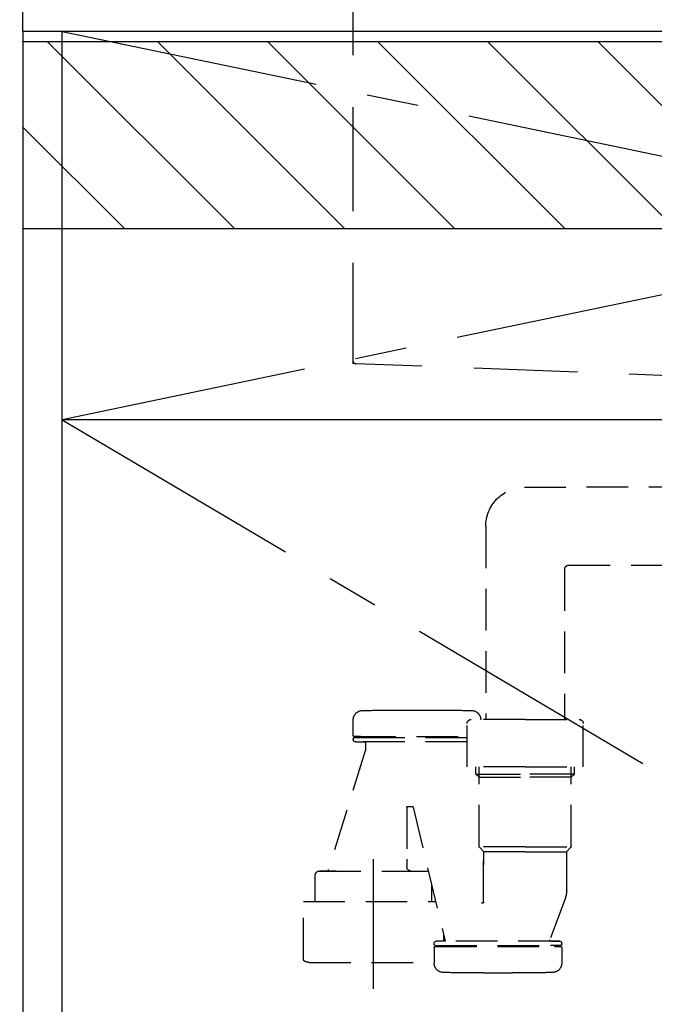
# Model space of a CAD drawing. Extents: x 163 to 26285, y -10810 to -2410.
# Drawn here: x 14934 to 15239, y -8633 to -8159 of the extents above; entities that cross this region are included whole.
import ezdxf

# ---------------------------------------------------------------- set-up
doc = ezdxf.new("R2010")
doc.units = 0
doc.header["$LTSCALE"] = 50
doc.header["$MEASUREMENT"] = 0
for name, pattern in [('CENTER', [2, 1.25, -0.25, 0.25, -0.25]), ('DASHED', [0.75, 0.5, -0.25]), ('HIDDEN', [0.375, 0.25, -0.125])]:
    doc.linetypes.add(name, pattern=pattern)
doc.layers.get('0').update_dxf_attribs({"linetype": 'CONTINUOUS'})
for name, color, linetype in [('120-キャビネット（外）', 7, 'CONTINUOUS'), ('122-扉', 6, 'CONTINUOUS'), ('123-扉向き', 231, 'CENTER'), ('126-甲板', 2, 'CONTINUOUS'), ('150-機器', 8, 'CONTINUOUS'), ('166-寸法B', 11, 'CONTINUOUS'), ('180-補助', 161, 'CONTINUOUS')]:
    doc.layers.add(name, color=color, linetype=linetype)
doc.styles.add('KH001', font='txt')
doc.dimstyles.new('KH1xx030', dxfattribs={"dimscale": 30, "dimtxt": 2, "dimasz": 0.6, "dimexe": 0.3, "dimexo": 1.2, "dimgap": 0.5, "dimtad": 3, "dimdec": 1, "dimdsep": 46, "dimlunit": 6, "dimtxsty": 'KH001', "dimblk": 'DOT', "dimcen": 1, "dimdle": 1, "dimclrd": 256, "dimclre": 256, "dimclrt": 256, "dimadec": 0, "dimazin": 0, "dimtfac": 1, "dimtdec": 1, "dimtix": 1, "dimtmove": 2, "dimatfit": 3, "dimldrblk": 'CLOSEDBLANK', "dimfxl": 1, "dimtolj": 1, "dimtzin": 0, "dimlwd": -1, "dimlwe": -1, "dimarcsym": 0})

# ---------------------------------------------------------------- blocks, each defined once
blk = doc.blocks.new('_Dot')
at = {"color": 0, "linetype": 'ByBlock', "lineweight": -2}
blk.add_line((-0.5, 0), (-1, 0), dxfattribs=at)
at = {"color": 0, "linetype": 'ByBlock', "const_width": 0.5}
blk.add_lwpolyline([(-0.25, 0, 1), (0.25, 0, 1)], format="xyb", close=True, dxfattribs=at)
blk = doc.blocks.new('*D139')
at = {"layer": '166-寸法B', "transparency": 16777216}
for p, q in [((14902.58, -8124.89), (14537.77, -8124.89)), ((14546.77, -8966.89), (14546.77, -8142.89)), ((14902.58, -8984.89), (14537.77, -8984.89))]:
    blk.add_line(p, q, dxfattribs=at)
at = {"layer": '166-寸法B', "transparency": 16777216, "xscale": 18, "yscale": 18, "zscale": 18}
for p, rotation in [((14546.77, -8124.89), 90), ((14546.77, -8984.89), 270)]:
    blk.add_blockref('_Dot', p, dxfattribs=dict(at, rotation=rotation))
at = {"layer": '166-寸法B', "transparency": 16777216, "insert": (14496.74, -8554.89), "char_height": 60, "attachment_point": 5, "rotation": 90, "style": 'KH001'}
blk.add_mtext('\\A1;860(910)', dxfattribs=at)
blk = doc.blocks.new('_ClosedBlank')
at = {"color": 0, "linetype": 'ByBlock', "lineweight": -2}
for p, q in [((-1, 0.167), (0, 0)), ((-1, 0.167), (-1, -0.167)), ((0, 0), (-1, -0.167))]:
    blk.add_line(p, q, dxfattribs=at)
blk = doc.blocks.new('*D142')
at = {"layer": '166-寸法B', "transparency": 16777216}
for p, q in [((14899.13, -6584.89), (14402.77, -6584.89)), ((14411.77, -8966.89), (14411.77, -6602.89)), ((14902.58, -8984.89), (14402.77, -8984.89))]:
    blk.add_line(p, q, dxfattribs=at)
at = {"layer": '166-寸法B', "transparency": 16777216, "xscale": 18, "yscale": 18, "zscale": 18}
for p, rotation in [((14411.77, -6584.89), 90), ((14411.77, -8984.89), 270)]:
    blk.add_blockref('_Dot', p, dxfattribs=dict(at, rotation=rotation))
at = {"layer": '166-寸法B', "transparency": 16777216, "insert": (14362.96, -7784.89), "char_height": 60, "attachment_point": 5, "rotation": 90, "style": 'KH001'}
blk.add_mtext('\\A1;2,400', dxfattribs=at)

msp = doc.modelspace()

# ---------------------------------------------------------------- hatches: boundary and pattern name
at = {"layer": '180-補助'}
h = msp.add_hatch(dxfattribs=at)
h.set_pattern_fill('ANSI31', color=13, scale=300, style=0)
h.set_pattern_definition([(135, (416911.207, 4743.167), (26.5165043, 26.5165043), [])])
h.paths.add_polyline_path([(17054.13, -8169.89), (14935.13, -8169.89), (14935.13, -8259.89), (17054.13, -8259.89)])

# ---------------------------------------------------------------- linework, layer by layer
at = {"layer": '120-キャビネット（外）', "color": 6}
msp.add_lwpolyline([(14954.13, -8164.89), (14935.13, -8164.89), (14935.13, -8884.89), (14954.13, -8884.89)], close=True, dxfattribs=at)
at = {"layer": '122-扉'}
msp.add_line((15854.13, -8351.89), (14954.13, -8351.89), dxfattribs=at)
at = {"layer": '123-扉向き', "ltscale": 2}
for p, q in [((14954.13, -8164.89), (15854.13, -8351.89)), ((15854.13, -8164.89), (14954.13, -8351.89)), ((14954.13, -8351.89), (15854.13, -8884.89))]:
    msp.add_line(p, q, dxfattribs=at)
at = {"layer": '126-甲板'}
msp.add_lwpolyline([(14935.13, -8124.89), (17051.13, -8124.89), (17051.13, -8164.89), (14935.13, -8164.89)], close=True, dxfattribs=at)
at = {"layer": '150-機器', "color": 161, "linetype": 'HIDDEN', "ltscale": 4}
for p, q in [((15094.13, -8126.39), (15094.13, -8323.44)), ((15094.13, -8323.44), (15094.13, -8324.89)), ((15095.58, -8324.93), (15094.13, -8324.89)), ((15352.18, -8334.84), (15095.58, -8324.93))]:
    msp.add_line(p, q, dxfattribs=at)
at = {"layer": '150-機器', "color": 13, "linetype": 'DASHED', "ltscale": 0.8}
for p, q in [((15176.74, -8384.38), (15333.03, -8383.94)), ((15158.12, -8403.37), (15158.12, -8496.26)), ((15196.12, -8423.95), (15196.12, -8496.26)), ((15198.11, -8421.95), (15333.81, -8421.94)), ((15118.02, -8491.75), (15132.02, -8491.75)), ((15094.32, -8504.05), (15094.32, -8496.45)), ((15094.32, -8504.05), (15094.32, -8496.45)), ((15177.12, -8496.26), (15151.12, -8496.26)), ((15177.12, -8496.26), (15203.12, -8496.26)), ((15149.12, -8519.16), (15149.12, -8498.26)), ((15205.12, -8519.16), (15205.12, -8498.26)), ((15094.32, -8505.55), (15094.32, -8506.05)), ((15094.32, -8505.55), (15094.32, -8506.05)), ((15094.82, -8504.55), (15149.12, -8504.55)), ((15097.77, -8504.55), (15094.82, -8504.55)), ((15149.12, -8505.05), (15094.82, -8505.05)), ((15099.67, -8505.05), (15094.82, -8505.05)), ((15149.12, -8507.05), (15095.32, -8507.05)), ((15095.32, -8507.05), (15099.67, -8507.05)), ((15100.13, -8511.32), (15082.02, -8569.25)), ((15100.17, -8507.55), (15100.17, -8511.02)), ((15100.17, -8507.55), (15100.17, -8511.02)), ((15177.12, -8519.16), (15149.12, -8519.16)), ((15153.42, -8522.55), (15153.42, -8519.16)), ((15154.92, -8557.37), (15154.92, -8519.16)), ((15177.12, -8519.16), (15205.12, -8519.16)), ((15199.32, -8557.37), (15199.32, -8519.16)), ((15200.82, -8522.55), (15200.82, -8519.16)), ((15153.42, -8522.55), (15154.92, -8522.55)), ((15154.92, -8524.05), (15153.42, -8522.55)), ((15154.92, -8522.55), (15177.12, -8522.55)), ((15154.92, -8524.05), (15177.12, -8524.05)), ((15199.32, -8522.55), (15177.12, -8522.55)), ((15199.32, -8524.05), (15177.12, -8524.05)), ((15200.82, -8522.55), (15199.32, -8522.55)), ((15199.32, -8524.05), (15200.82, -8522.55)), ((15120.12, -8538.65), (15120.12, -8563.56)), ((15120.62, -8538.15), (15122.69, -8538.15)), ((15123.18, -8538.58), (15138.6, -8603.05)), ((15177.12, -8557.55), (15154.96, -8557.55)), ((15155.05, -8557.71), (15156.99, -8559.87)), ((15177.12, -8557.55), (15199.29, -8557.55)), ((15199.19, -8557.71), (15197.25, -8559.87)), ((15120.12, -8563.56), (15120.12, -8567.25)), ((15177.12, -8560.02), (15157.09, -8560.02)), ((15157.12, -8584.29), (15157.12, -8560.2)), ((15157.12, -8560.2), (15157.12, -8566.3)), ((15177.12, -8560.02), (15197.16, -8560.02)), ((15197.12, -8578.32), (15197.12, -8560.2)), ((15076.02, -8576.25), (15076.02, -8571.25)), ((15078.02, -8569.25), (15130.22, -8569.25)), ((15086.12, -8569.25), (15078.02, -8569.25)), ((15122.12, -8569.25), (15130.22, -8569.25)), ((15076.02, -8583.96), (15076.02, -8576.25)), ((15132.22, -8583.96), (15132.22, -8576.25)), ((15196.34, -8582.68), (15188.99, -8602.38)), ((15196.34, -8582.68), (15188.99, -8602.38)), ((15070.32, -8583.96), (15134.04, -8583.96)), ((15070.32, -8611.84), (15070.32, -8583.96)), ((15137.92, -8603.05), (15137.92, -8600.2)), ((15133.32, -8604.55), (15133.32, -8604.05)), ((15133.32, -8604.55), (15133.32, -8604.05)), ((15133.32, -8606.05), (15133.32, -8613.65)), ((15133.32, -8606.05), (15133.32, -8613.65)), ((15133.82, -8605.05), (15194.22, -8605.05)), ((15133.82, -8605.05), (15138.67, -8605.05)), ((15133.82, -8605.55), (15194.22, -8605.55)), ((15136.77, -8605.55), (15133.82, -8605.55)), ((15193.72, -8603.05), (15134.32, -8603.05)), ((15138.58, -8603.05), (15134.32, -8603.05)), ((15194.22, -8605.05), (15189.37, -8605.05)), ((15189.46, -8603.05), (15193.72, -8603.05)), ((15191.27, -8605.55), (15194.22, -8605.55)), ((15194.72, -8604.55), (15194.72, -8604.05)), ((15194.72, -8604.55), (15194.72, -8604.05)), ((15194.72, -8606.05), (15194.72, -8613.65)), ((15194.72, -8606.05), (15194.72, -8613.65)), ((15073.12, -8613.26), (15133.32, -8613.26)), ((15157.02, -8618.35), (15171.02, -8618.35))]:
    msp.add_line(p, q, dxfattribs=at)
at = {"layer": '150-機器', "color": 13, "linetype": 'CENTER'}
msp.add_line((15104.12, -8626.07), (15104.12, -8553.76), dxfattribs=at)
at = {"layer": '150-機器', "color": 13, "linetype": 'DASHED', "ltscale": 0.8, "flags": 128}
for points in [[(15158.12, -8403.37, -0.196268), (15163.55, -8390.08, -0.196268), (15176.74, -8384.38)], [(15196.15, -8423.95, -0.196268), (15196.72, -8422.55, -0.196268), (15198.11, -8421.95)], [(15094.32, -8496.45, -0.196236), (15095.61, -8493.3, -0.196236), (15098.73, -8491.95)], [(15094.32, -8496.45, -0.196236), (15095.61, -8493.3, -0.196236), (15098.73, -8491.95)], [(15098.73, -8491.95, -0.002576), (15108.38, -8491.8, -0.002576), (15118.02, -8491.75)], [(15098.73, -8491.95, -0.002576), (15108.38, -8491.8, -0.002576), (15118.02, -8491.75)], [(15132.02, -8491.75, -0.002576), (15141.67, -8491.8, -0.002576), (15151.32, -8491.95)], [(15132.02, -8491.75, -0.002576), (15141.67, -8491.8, -0.002576), (15151.32, -8491.95)], [(15151.32, -8491.95, -0.196236), (15154.44, -8493.3, -0.196236), (15155.72, -8496.45)], [(15151.32, -8491.95, -0.196236), (15154.44, -8493.3, -0.196236), (15155.72, -8496.45)], [(15149.12, -8498.26, -0.198912), (15149.71, -8496.85, -0.198912), (15151.12, -8496.26)], [(15203.12, -8496.26, -0.198912), (15204.54, -8496.85, -0.198912), (15205.12, -8498.26)], [(15094.82, -8504.55, -0.198912), (15094.47, -8504.4, -0.198912), (15094.32, -8504.05)], [(15094.82, -8504.55, -0.198912), (15094.47, -8504.4, -0.198912), (15094.32, -8504.05)], [(15094.32, -8505.55, -0.198912), (15094.47, -8505.2, -0.198912), (15094.82, -8505.05)], [(15094.32, -8505.55, -0.198912), (15094.47, -8505.2, -0.198912), (15094.82, -8505.05)], [(15095.32, -8507.05, -0.198912), (15094.62, -8506.76, -0.198912), (15094.32, -8506.05)], [(15095.32, -8507.05, -0.198912), (15094.62, -8506.76, -0.198912), (15094.32, -8506.05)], [(15099.67, -8507.05, -0.198912), (15100.03, -8507.2, -0.198912), (15100.17, -8507.55)], [(15099.67, -8507.05, -0.198912), (15100.03, -8507.2, -0.198912), (15100.17, -8507.55)], [(15100.17, -8511.02, -0.037879), (15100.16, -8511.18, -0.037879), (15100.13, -8511.32)], [(15100.17, -8511.02, -0.037879), (15100.16, -8511.18, -0.037879), (15100.13, -8511.32)], [(15120.12, -8538.65, -0.198912), (15120.27, -8538.3, -0.198912), (15120.62, -8538.15)], [(15122.69, -8538.15, -0.181103), (15123.02, -8538.27, -0.181103), (15123.18, -8538.58)], [(15155.05, -8557.71, -0.091809), (15154.96, -8557.55, -0.091809), (15154.92, -8557.37)], [(15155.05, -8557.71, -0.091809), (15154.96, -8557.55, -0.091809), (15154.92, -8557.37)], [(15155.05, -8557.71, -0.091809), (15154.96, -8557.55, -0.091809), (15154.92, -8557.37)], [(15199.32, -8557.37, -0.091809), (15199.29, -8557.55, -0.091809), (15199.19, -8557.71)], [(15199.32, -8557.37, -0.091809), (15199.29, -8557.55, -0.091809), (15199.19, -8557.71)], [(15199.32, -8557.37, -0.091809), (15199.29, -8557.55, -0.091809), (15199.19, -8557.71)], [(15156.99, -8559.87, -0.091809), (15157.09, -8560.02, -0.091809), (15157.12, -8560.2)], [(15197.12, -8560.2, -0.091809), (15197.16, -8560.02, -0.091809), (15197.25, -8559.87)], [(15122.12, -8569.25, -0.198912), (15120.71, -8568.67, -0.198912), (15120.12, -8567.25)], [(15076.02, -8571.25, -0.198912), (15076.61, -8569.84, -0.198912), (15078.02, -8569.25)], [(15076.02, -8571.25, -0.198912), (15076.61, -8569.84, -0.198912), (15078.02, -8569.25)], [(15130.22, -8569.25, -0.018904), (15130.37, -8569.26, -0.018904), (15130.52, -8569.27)], [(15130.22, -8569.25, -0.018904), (15130.37, -8569.26, -0.018904), (15130.52, -8569.27)], [(15197.12, -8578.32, -0.044638), (15196.92, -8580.53, -0.044638), (15196.34, -8582.68)], [(15197.12, -8578.32, -0.044638), (15196.92, -8580.53, -0.044638), (15196.34, -8582.68)], [(15157.12, -8584.29, -0.370521), (15156.7, -8584.78, -0.370521), (15156.15, -8584.44)], [(15133.32, -8604.05, -0.198912), (15133.62, -8603.34, -0.198912), (15134.32, -8603.05)], [(15133.32, -8604.05, -0.198912), (15133.62, -8603.34, -0.198912), (15134.32, -8603.05)], [(15133.82, -8605.05, -0.198912), (15133.47, -8604.9, -0.198912), (15133.32, -8604.55)], [(15133.82, -8605.05, -0.198912), (15133.47, -8604.9, -0.198912), (15133.32, -8604.55)], [(15133.32, -8606.05, -0.198912), (15133.47, -8605.7, -0.198912), (15133.82, -8605.55)], [(15133.32, -8606.05, -0.198912), (15133.47, -8605.7, -0.198912), (15133.82, -8605.55)], [(15189.46, -8603.05, -0.245732), (15189.05, -8602.84, -0.245732), (15188.99, -8602.38)], [(15193.72, -8603.05, -0.198912), (15194.43, -8603.34, -0.198912), (15194.72, -8604.05)], [(15193.72, -8603.05, -0.198912), (15194.43, -8603.34, -0.198912), (15194.72, -8604.05)], [(15194.72, -8604.55, -0.198912), (15194.58, -8604.9, -0.198912), (15194.22, -8605.05)], [(15194.72, -8604.55, -0.198912), (15194.58, -8604.9, -0.198912), (15194.22, -8605.05)], [(15194.22, -8605.55, -0.198912), (15194.58, -8605.7, -0.198912), (15194.72, -8606.05)], [(15194.22, -8605.55, -0.198912), (15194.58, -8605.7, -0.198912), (15194.72, -8606.05)], [(15070.87, -8612.73, -0.138887), (15070.47, -8612.36, -0.138887), (15070.32, -8611.84)], [(15073.12, -8613.26, -0.058412), (15071.97, -8613.13, -0.058412), (15070.87, -8612.73)], [(15137.73, -8618.15, -0.196236), (15134.61, -8616.8, -0.196236), (15133.32, -8613.65)], [(15137.73, -8618.15, -0.196236), (15134.61, -8616.8, -0.196236), (15133.32, -8613.65)], [(15194.72, -8613.65, -0.196236), (15193.44, -8616.8, -0.196236), (15190.32, -8618.15)], [(15194.72, -8613.65, -0.196236), (15193.44, -8616.8, -0.196236), (15190.32, -8618.15)], [(15157.02, -8618.35, -0.002576), (15147.38, -8618.3, -0.002576), (15137.73, -8618.15)], [(15157.02, -8618.35, -0.002576), (15147.38, -8618.3, -0.002576), (15137.73, -8618.15)], [(15190.32, -8618.15, -0.002576), (15180.67, -8618.3, -0.002576), (15171.02, -8618.35)], [(15190.32, -8618.15, -0.002576), (15180.67, -8618.3, -0.002576), (15171.02, -8618.35)]]:
    msp.add_lwpolyline(points, format="xyb", dxfattribs=at)
at = {"layer": '150-機器', "color": 161, "linetype": 'HIDDEN', "ltscale": 4}
msp.add_arc((15095.63, -8323.44), 1.5, 180, 268.0585, dxfattribs=at)
at = {"layer": '180-補助', "color": 13}
msp.add_lwpolyline([(17054.13, -8169.89), (14935.13, -8169.89), (14935.13, -8259.89), (17054.13, -8259.89)], close=True, dxfattribs=at)

# ---------------------------------------------------------------- dimensions: what is measured, and where the dimension line sits
at = {"layer": '166-寸法B'}
dim = msp.add_linear_dim(base=(14411.77, -6584.89), p1=(14938.58, -8984.89), p2=(14935.13, -6584.89), angle=90, dimstyle='KH1xx030', dxfattribs=at)
dim.commit()
dim.dimension.update_dxf_attribs({"geometry": '*D142', "text_midpoint": (14362.96, -7784.89)})
dim = msp.add_linear_dim(base=(14546.77, -8124.89), p1=(14938.58, -8984.89), p2=(14938.58, -8124.89), angle=90, dimstyle='KH1xx030', override={"dimpost": '(910)'}, dxfattribs=at)
dim.commit()
dim.dimension.update_dxf_attribs({"geometry": '*D139', "text_midpoint": (14496.74, -8554.89)})

doc.saveas('drawing.dxf')
